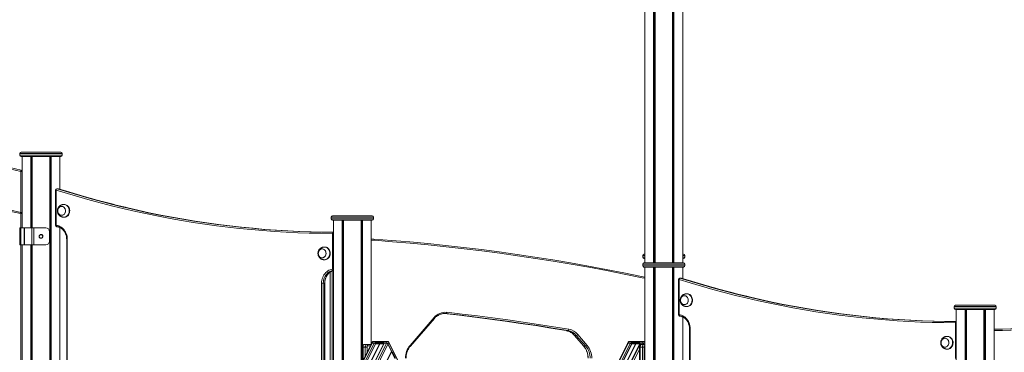
# Model space of a CAD drawing. Units: millimetres. Extents: x 9877 to 21385, y 5114 to 17523.
# Drawn here: x 12415 to 14729, y 14253 to 15035 of the extents above; entities that cross this region are included whole.
import ezdxf

# ---------------------------------------------------------------- set-up
doc = ezdxf.new("R2010")
doc.units = ezdxf.units.MM
doc.header["$LTSCALE"] = 100

msp = doc.modelspace()

# ---------------------------------------------------------------- linework, layer by layer
at = {"color": 7, "linetype": 'Continuous', "lineweight": 18}
for p, q in [((13884.4, 16995.7), (13884.4, 14463.5)), ((13949.5, 16662.6), (13949.5, 14463.5)), ((13949.6, 16662.7), (13949.6, 14463.5)), ((13952.6, 16663.7), (13952.6, 14463.5)), ((13952.8, 16663.7), (13952.8, 14463.5)), ((13973.4, 16669.3), (13973.4, 14463.5)), ((13905, 16642.5), (13905, 14463.5)), ((13905.2, 16642.6), (13905.2, 14463.5)), ((13908.2, 16644.3), (13908.2, 14463.5)), ((13908.3, 16644.4), (13908.3, 14463.5)), ((12415.8, 14720.5), (12415.8, 14716.5)), ((12418.8, 14723.5), (12465.3, 14723.5)), ((12465.3, 14723.5), (12511.8, 14723.5)), ((12514.8, 14716.5), (12514.8, 14720.5)), ((12465.3, 14713.5), (12418.8, 14713.5)), ((12420.9, 14713.5), (12420.9, 14678.6)), ((12441.5, 14713.5), (12441.5, 14545.5)), ((12441.6, 14713.5), (12441.6, 14545.5)), ((12444.6, 14713.5), (12444.6, 14545.5)), ((12444.7, 14713.5), (12444.7, 14545.5)), ((12511.8, 14713.5), (12465.3, 14713.5)), ((12485.9, 14713.5), (12485.9, 13815.5)), ((12486, 14713.5), (12486, 13815.5)), ((12489, 14713.5), (12489, 13815.5)), ((12489.2, 14713.5), (12489.2, 13815.5)), ((12509.8, 14713.5), (12509.8, 14636.4)), ((12417.9, 14581.8), (12417.9, 14678.1)), ((12417.9, 14678.1), (12420.9, 14678.1)), ((12420.9, 14678.1), (12420.9, 14581.8)), ((12499.7, 14634.5), (12499.7, 14551.3)), ((12501.2, 14634.5), (12501.2, 14551.3)), ((12505.7, 14637.5), (12502.7, 14637.5)), ((12506.4, 14637.4), (12503.4, 14637.4)), ((12417.9, 14581.8), (12420.9, 14581.8)), ((12420.9, 14581.8), (12420.9, 14545.5)), ((12519.8, 14600.5), (12518.8, 14600.5)), ((12518.8, 14570.5), (12519.8, 14570.5)), ((13147.6, 14570.5), (13147.6, 14566.5)), ((13150.6, 14573.5), (13197.1, 14573.5)), ((13197.1, 14563.5), (13150.6, 14563.5)), ((13152.6, 14563.5), (13152.6, 14095.2)), ((13173.2, 14563.5), (13173.2, 14136.7)), ((13173.4, 14563.5), (13173.4, 14137)), ((13176.4, 14563.5), (13176.4, 14143)), ((13176.5, 14563.5), (13176.5, 14143.2)), ((13197.1, 14573.5), (13243.6, 14573.5)), ((13243.6, 14563.5), (13197.1, 14563.5)), ((13217.7, 14563.5), (13217.7, 14225.3)), ((13217.8, 14563.5), (13217.8, 14225.6)), ((13220.8, 14563.5), (13220.8, 14266.1)), ((13221, 14563.5), (13221, 14266.9)), ((13241.6, 14563.5), (13241.6, 14273.1)), ((13246.6, 14566.5), (13246.6, 14570.5)), ((12415.3, 14545.5), (12415.3, 14505.5)), ((12418, 14545.5), (12415.3, 14545.5)), ((12418, 14545.5), (12418, 14505.5)), ((12425.4, 14545.5), (12418, 14545.5)), ((12425.4, 14545.5), (12425.4, 14505.5)), ((12426.6, 14545.5), (12425.4, 14545.5)), ((12426.6, 14545.5), (12426.6, 14505.5)), ((12444, 14545.5), (12426.6, 14545.5)), ((12444, 14545.5), (12444, 14505.5)), ((12448.2, 14545.5), (12444, 14545.5)), ((12448.2, 14545.5), (12448.2, 14505.5)), ((12476.4, 14545.5), (12448.2, 14545.5)), ((12485.4, 14536.5), (12485.4, 14514.5)), ((12509.8, 14546.2), (12509.8, 13992.7)), ((13150.7, 14448.3), (13150.7, 14532.5)), ((12525.7, 14518.5), (12525.7, 14020.5)), ((12527.2, 14518.5), (12527.2, 14020.5)), ((12418, 14505.5), (12415.3, 14505.5)), ((12425.4, 14505.5), (12418, 14505.5)), ((12420.9, 14505.5), (12420.9, 13990.5)), ((12426.6, 14505.5), (12425.4, 14505.5)), ((12444, 14505.5), (12426.6, 14505.5)), ((12441.5, 14505.5), (12441.5, 13990.5)), ((12441.6, 14505.5), (12441.6, 13990.5)), ((12448.2, 14505.5), (12444, 14505.5)), ((12444.6, 14505.5), (12444.6, 13990.5)), ((12444.7, 14505.5), (12444.7, 13990.5)), ((12476.4, 14505.5), (12448.2, 14505.5)), ((13132.1, 14500.5), (13131.1, 14500.5)), ((13131.1, 14470.5), (13132.1, 14470.5)), ((13879.4, 14480.5), (13879.4, 14476.5)), ((13882.4, 14483.5), (13884.4, 14483.5)), ((13884.5, 14473.5), (13882.4, 14473.5)), ((13882.4, 14463.5), (13928.9, 14463.5)), ((13928.9, 14463.5), (13975.4, 14463.5)), ((13975.4, 14473.5), (13973.3, 14473.5)), ((13973.4, 14483.5), (13975.4, 14483.5)), ((13978.4, 14476.5), (13978.4, 14480.5)), ((13144.6, 14441.1), (13144.6, 14426.5)), ((13879.4, 14460.5), (13879.4, 14456.5)), ((13928.9, 14453.5), (13882.4, 14453.5)), ((13884.4, 14453.5), (13884.4, 12705.5)), ((13905, 14453.5), (13905, 12705.5)), ((13905.2, 14453.5), (13905.2, 12705.5)), ((13908.2, 14453.5), (13908.2, 12705.5)), ((13908.3, 14453.5), (13908.3, 12705.5)), ((13975.4, 14453.5), (13928.9, 14453.5)), ((13949.5, 14453.5), (13949.5, 13605.5)), ((13949.6, 14453.5), (13949.6, 13605.5)), ((13952.6, 14453.5), (13952.6, 13605.5)), ((13952.8, 14453.5), (13952.8, 13605.5)), ((13973.4, 14453.5), (13973.4, 14426.4)), ((13978.4, 14456.5), (13978.4, 14460.5)), ((13144.6, 14418.5), (13144.6, 14079.2)), ((13144.7, 14418), (13144.7, 14427)), ((13963.3, 14424.5), (13963.3, 14341.3)), ((13964.8, 14424.5), (13964.8, 14341.3)), ((13969.3, 14427.5), (13966.3, 14427.5)), ((13970, 14427.4), (13967, 14427.4)), ((13128.8, 14415.5), (13124.7, 14415.5)), ((13131.8, 14415.5), (13128.8, 14415.5)), ((13132.2, 14054.4), (13132.2, 14415.5)), ((13983.4, 14390.5), (13982.4, 14390.5)), ((13982.4, 14360.5), (13983.4, 14360.5)), ((14611.2, 14360.5), (14611.2, 14356.5)), ((14614.2, 14363.5), (14660.7, 14363.5)), ((14660.7, 14353.5), (14614.2, 14353.5)), ((14616.2, 14353.5), (14616.2, 12705.5)), ((14636.8, 14353.5), (14636.8, 12705.5)), ((14637, 14353.5), (14637, 12705.5)), ((14640, 14353.5), (14640, 12705.5)), ((14640.1, 14353.5), (14640.1, 12705.5)), ((14660.7, 14363.5), (14707.2, 14363.5)), ((14707.2, 14353.5), (14660.7, 14353.5)), ((14681.3, 14353.5), (14681.3, 12705.5)), ((14681.4, 14353.5), (14681.4, 12705.5)), ((14684.4, 14353.5), (14684.4, 12705.5)), ((14684.6, 14353.5), (14684.6, 12705.5)), ((14705.2, 14353.5), (14705.2, 12705.5)), ((14710.2, 14356.5), (14710.2, 14360.5)), ((13332.6, 14269.3), (13389.1, 14334.6)), ((13333.3, 14267.4), (13389.8, 14332.6)), ((13411.9, 14344.1), (13412.6, 14344)), ((13417.1, 14344), (13412.6, 14344)), ((13414.9, 14344.2), (13413.9, 14344.2)), ((13973.4, 14336.2), (13973.4, 13782.7)), ((13699.3, 14304.1), (13699.5, 14304.1)), ((13699.5, 14304.1), (13704, 14304.1)), ((13989.3, 14308.5), (13989.3, 13810.5)), ((13990.8, 14308.5), (13990.8, 13810.5)), ((14614.3, 14238.3), (14614.3, 14322.5)), ((13243.5, 14277), (13241.8, 14273.5)), ((13245.2, 14277.8), (13243.4, 14274.3)), ((13279, 14277.8), (13245.2, 14277.8)), ((13280.1, 14278.7), (13246.2, 14278.7)), ((13277.3, 14274.3), (13279, 14277.8)), ((13308.9, 14224.7), (13282.8, 14277)), ((13718.5, 14293), (13740.7, 14267.4)), ((13723.4, 14292.8), (13718.9, 14292.8)), ((13718.9, 14292.8), (13741.1, 14267.2)), ((13745.6, 14267.2), (13723.4, 14292.8)), ((13726.7, 14295), (13749, 14269.3)), ((13845.4, 14277), (13843.7, 14273.5)), ((13847.1, 14277.8), (13845.3, 14274.3)), ((13880.9, 14277.8), (13847.1, 14277.8)), ((13882, 14278.7), (13848.1, 14278.7)), ((13879.2, 14274.3), (13880.9, 14277.8)), ((14595.7, 14290.5), (14594.7, 14290.5)), ((13241.8, 14273.5), (12809.8, 13409.5)), ((13243.4, 14274.3), (12811.4, 13410.3)), ((13248.5, 14274.3), (12816.5, 13410.3)), ((13270.7, 14273.6), (12839, 13410.3)), ((13272.1, 14274.3), (12840.1, 13410.3)), ((13277.2, 14274.3), (12845.2, 13410.3)), ((12875.4, 13426.7), (13289.2, 14254.4)), ((13220.8, 14265.2), (13220.8, 14231.5)), ((13227.5, 14265.2), (13222.3, 14265.2)), ((13225.3, 14271.2), (13230.5, 14271.2)), ((13227.5, 14265.2), (13231.6, 14265.2)), ((13230.5, 14271.2), (13240.7, 14271.2)), ((13249.9, 14274.3), (13243.4, 14274.3)), ((13243.4, 14274.3), (13248.5, 14274.3)), ((13251.2, 14275), (13270.2, 14275)), ((13251.2, 14273.6), (13270.2, 14273.6)), ((13251.7, 14272.6), (13260.8, 14272.6)), ((13260.9, 14272.6), (13261, 14272.6)), ((13261.3, 14272.6), (13261.3, 14272.6)), ((13261.4, 14272.6), (13270.2, 14272.6)), ((13277.3, 14274.3), (13270.7, 14274.3)), ((13272.1, 14274.3), (13277.2, 14274.3)), ((13280.8, 14272.2), (13289.1, 14255.5)), ((13282.7, 14275.7), (13280.9, 14272.2)), ((13289.8, 14254.5), (13280.9, 14272.2)), ((13308.9, 14223.4), (13282.7, 14275.7)), ((13297, 14238.2), (13289.3, 14253.8)), ((13298.2, 14238.9), (13290.5, 14254.5)), ((13843.7, 14273.5), (13411.7, 13409.5)), ((13845.3, 14274.3), (13413.3, 13410.3)), ((13850.4, 14274.3), (13418.4, 13410.3)), ((13872.6, 14273.6), (13483.5, 13495.5)), ((13741.1, 14267.2), (13745.6, 14267.2)), ((13851.8, 14274.3), (13845.3, 14274.3)), ((13850.4, 14274.3), (13845.3, 14274.3)), ((13853, 14275), (13872.1, 14275)), ((13853, 14273.6), (13872.1, 14273.6)), ((13862.7, 14272.6), (13853.6, 14272.6)), ((13862.9, 14272.6), (13862.8, 14272.6)), ((13863.2, 14272.6), (13863.1, 14272.6)), ((13872.1, 14272.6), (13863.3, 14272.6)), ((13872, 14265.2), (13872, 14177.2)), ((13879.2, 14274.3), (13872.6, 14274.3)), ((13873.5, 14265.2), (13873.5, 14177.2)), ((13878.7, 14265.2), (13873.5, 14265.2)), ((13879.1, 14274.3), (13874, 14274.3)), ((13876.5, 14271.2), (13881.7, 14271.2)), ((13878.7, 14265.2), (13882.8, 14265.2)), ((13878.7, 14177.2), (13878.7, 14265.2)), ((13881.7, 14271.2), (13884.5, 14271.2)), ((13883.2, 14271.2), (13882.7, 14272.2)), ((13883.3, 14271.2), (13882.8, 14272.2)), ((13882.8, 14265.2), (13882.8, 14177.2)), ((14594.7, 14260.5), (14595.7, 14260.5))]:
    msp.add_line(p, q, dxfattribs=at)
at = {"color": 8, "linetype": 'Continuous', "lineweight": 18}
for p, q in [((13950.5, 16663), (13950.5, 14463.5)), ((13950.7, 16663), (13950.7, 14463.5)), ((13907.1, 16643.7), (13907.1, 14463.5)), ((13907.3, 16643.8), (13907.3, 14463.5)), ((12465.3, 14720.5), (12415.8, 14720.5)), ((12415.8, 14716.5), (12465.3, 14716.5)), ((12514.8, 14720.5), (12465.3, 14720.5)), ((12465.3, 14716.5), (12514.8, 14716.5)), ((12443.5, 14713.5), (12443.5, 14545.5)), ((12443.7, 14713.5), (12443.7, 14545.5)), ((12486.9, 14713.5), (12486.9, 13815.5)), ((12487.1, 14713.5), (12487.1, 13815.5)), ((12501.2, 14634.5), (12499.7, 14634.5)), ((12506.4, 14637.4), (12506.6, 14637.4)), ((12417.9, 14545.5), (12417.9, 14578.8)), ((13197.1, 14570.5), (13147.6, 14570.5)), ((13147.6, 14566.5), (13197.1, 14566.5)), ((13175.3, 14563.5), (13175.3, 14140.8)), ((13175.5, 14563.5), (13175.5, 14141.2)), ((13246.6, 14570.5), (13197.1, 14570.5)), ((13197.1, 14566.5), (13246.6, 14566.5)), ((13218.7, 14563.5), (13218.7, 14227.3)), ((13218.9, 14563.5), (13218.9, 14227.8)), ((12501.2, 14551.3), (12499.7, 14551.3)), ((13152.6, 14532.5), (13150.7, 14532.5)), ((13152.2, 14535.5), (13152.6, 14535.4)), ((13152.2, 14535.5), (13152.6, 14535.5)), ((12527.2, 14518.5), (12525.7, 14518.5)), ((12417.9, 13990.5), (12417.9, 14505.5)), ((12443.5, 14505.5), (12443.5, 13990.5)), ((12443.7, 14505.5), (12443.7, 13990.5)), ((13884.4, 14480.5), (13879.4, 14480.5)), ((13879.4, 14476.5), (13884.4, 14476.5)), ((13978.4, 14480.5), (13973.4, 14480.5)), ((13973.4, 14476.5), (13978.4, 14476.5)), ((13145, 14441.4), (13145, 14080)), ((13149.5, 14089), (13149.5, 14443.8)), ((13152.6, 14448.3), (13150.7, 14448.3)), ((13152.6, 14445.4), (13152.5, 14445.4)), ((13152.6, 14445.4), (13152.5, 14445.4)), ((13928.9, 14460.5), (13879.4, 14460.5)), ((13879.4, 14456.5), (13928.9, 14456.5)), ((13907.1, 14453.5), (13907.1, 12705.5)), ((13907.3, 14453.5), (13907.3, 12705.5)), ((13978.4, 14460.5), (13928.9, 14460.5)), ((13928.9, 14456.5), (13978.4, 14456.5)), ((13950.5, 14453.5), (13950.5, 13605.5)), ((13950.7, 14453.5), (13950.7, 13605.5)), ((13964.8, 14424.5), (13963.3, 14424.5)), ((13970, 14427.4), (13970.2, 14427.4)), ((13124.7, 14039.4), (13124.7, 14415.5)), ((13128.8, 14415.5), (13128.8, 14047.6)), ((13132.2, 14415.5), (13131.8, 14415.5)), ((13131.8, 14053.6), (13131.8, 14415.5)), ((14660.7, 14360.5), (14611.2, 14360.5)), ((14611.2, 14356.5), (14660.7, 14356.5)), ((14638.9, 14353.5), (14638.9, 12705.5)), ((14639.1, 14353.5), (14639.1, 12705.5)), ((14710.2, 14360.5), (14660.7, 14360.5)), ((14660.7, 14356.5), (14710.2, 14356.5)), ((14682.3, 14353.5), (14682.3, 12705.5)), ((14682.5, 14353.5), (14682.5, 12705.5)), ((13417.1, 14344), (13414.9, 14344.2)), ((13964.8, 14341.3), (13963.3, 14341.3)), ((14615.8, 14325.5), (14616.2, 14325.4)), ((14615.8, 14325.5), (14616.2, 14325.5)), ((13990.8, 14308.5), (13989.3, 14308.5)), ((14616.2, 14322.5), (14614.3, 14322.5)), ((13251.4, 14272.8), (12819.9, 13409.9)), ((13251.7, 14272.6), (12820.3, 13409.9)), ((13260.8, 14272.6), (12829.4, 13409.9)), ((13260.9, 14272.6), (12829.5, 13409.9)), ((13261, 14272.6), (12829.7, 13409.9)), ((13261.3, 14272.6), (12829.9, 13409.9)), ((13261.4, 14272.6), (12830, 13409.9)), ((13261.3, 14272.6), (12830, 13409.9)), ((13280.8, 14272.2), (12848.9, 13408.2)), ((13289.1, 14255.5), (12874.8, 13426.7)), ((13222.3, 14265.2), (13220.8, 14265.2)), ((13222.3, 14265.2), (13222.3, 14234.5)), ((13227.5, 14244.9), (13227.5, 14265.2)), ((13231.6, 14265.2), (13231.6, 14253.1)), ((13239.2, 14268.2), (13233.1, 14268.2)), ((13853.3, 14272.8), (13421.8, 13409.9)), ((13853.6, 14272.6), (13422.2, 13409.9)), ((13862.7, 14272.6), (13474.1, 13495.5)), ((13862.8, 14272.6), (13474.2, 13495.5)), ((13862.9, 14272.6), (13474.4, 13495.5)), ((13863.1, 14272.6), (13474.6, 13495.5)), ((13863.3, 14272.6), (13474.7, 13495.5)), ((13863.2, 14272.6), (13474.7, 13495.5)), ((13874, 14274.3), (13484.6, 13495.5)), ((13872, 14260.2), (13489.7, 13495.5)), ((13873.5, 14265.2), (13872, 14265.2)), ((13879.1, 14274.3), (13877.5, 14271.2)), ((13882.7, 14272.2), (13882.3, 14271.2)), ((13884.4, 14275.4), (13882.8, 14272.2))]:
    msp.add_line(p, q, dxfattribs=at)
at = {"color": 7, "linetype": 'Continuous', "lineweight": 18, "flags": 128}
for points in [[(12417.9, 14678.1), (12418, 14678.7), (12418.1, 14679.2), (12418.3, 14679.7), (12418.4, 14680.2), (12418.4, 14680.5), (12418.5, 14680.8), (12418.5, 14681), (12418.6, 14681)], [(13150.7, 14532.5), (13123.3, 14532.7), (13095.9, 14533.3), (13068.6, 14534.2), (13041.2, 14535.5), (13013.8, 14537.1), (12986.5, 14539.1), (12959.2, 14541.4), (12931.9, 14544.1), (12904.6, 14547.1), (12877.4, 14550.5), (12850.2, 14554.2), (12823, 14558.3), (12795.9, 14562.8), (12768.8, 14567.5), (12741.8, 14572.7), (12714.8, 14578.2), (12687.9, 14584), (12661, 14590.2), (12634.2, 14596.7), (12607.4, 14603.6), (12580.8, 14610.8), (12554.2, 14618.4), (12527.7, 14626.3), (12501.2, 14634.5)], [(12417.3, 14578.9), (12417.3, 14579), (12417.3, 14579.1), (12417.4, 14579.4), (12417.4, 14579.8), (12417.5, 14580.2), (12417.7, 14580.7), (12417.8, 14581.3), (12417.9, 14581.8)], [(12515, 14575.1), (12516.6, 14575.5), (12518.2, 14576.3), (12519.6, 14577.3), (12520.8, 14578.7), (12521.7, 14580.3), (12522.4, 14582), (12522.8, 14583.9), (12522.9, 14585.9), (12522.7, 14587.8), (12522.2, 14589.6), (12521.4, 14591.3), (12520.3, 14592.8), (12519, 14594.1), (12517.6, 14595), (12516, 14595.7), (12514.3, 14596), (12512.7, 14595.9), (12511, 14595.5), (12509.5, 14594.7), (12508.1, 14593.6), (12506.9, 14592.3), (12505.9, 14590.7), (12505.2, 14588.9), (12504.8, 14587), (12504.7, 14585.1), (12505, 14583.2), (12505.5, 14581.3), (12506.3, 14579.6), (12507.3, 14578.1), (12508.6, 14576.9), (12510.1, 14575.9), (12511.6, 14575.3), (12513.3, 14575), (12515, 14575.1)], [(12504.8, 14584.1), (12505.2, 14582.3), (12505.8, 14580.5), (12506.8, 14578.9), (12507.9, 14577.5), (12509.3, 14576.4), (12510.8, 14575.6), (12512.5, 14575.1), (12514.1, 14575), (12515.8, 14575.2), (12517.4, 14575.8), (12518.9, 14576.8), (12520.2, 14578), (12521.3, 14579.5), (12522.1, 14581.1), (12522.7, 14583), (12522.9, 14584.9), (12522.8, 14586.8), (12522.5, 14588.7), (12521.8, 14590.5), (12520.9, 14592.1), (12519.7, 14593.5), (12518.3, 14594.6), (12516.8, 14595.4), (12515.2, 14595.9), (12513.5, 14596), (12511.8, 14595.7), (12510.2, 14595.1), (12508.8, 14594.2), (12507.5, 14593), (12506.4, 14591.5), (12505.5, 14589.8), (12505, 14588), (12504.7, 14586.1), (12504.8, 14584.1)], [(12517.2, 14570.6), (12518, 14570.5), (12520, 14570.5), (12521.9, 14570.9), (12523.8, 14571.6), (12525.6, 14572.7), (12527.2, 14574), (12528.6, 14575.7), (12529.8, 14577.5), (12530.7, 14579.5), (12531.4, 14581.7), (12531.7, 14584), (12531.8, 14586.3), (12531.5, 14588.5), (12531, 14590.7), (12530.2, 14592.8), (12529.1, 14594.7), (12527.7, 14596.4), (12526.2, 14597.9), (12524.4, 14599), (12522.6, 14599.8), (12520.6, 14600.3), (12518.7, 14600.5), (12517.2, 14600.4)], [(12519.8, 14570.5), (12521, 14570.5), (12522.9, 14570.9), (12524.8, 14571.6), (12526.6, 14572.7), (12528.2, 14574), (12529.6, 14575.7), (12530.8, 14577.5), (12531.7, 14579.5), (12532.4, 14581.7), (12532.7, 14584), (12532.8, 14586.3), (12532.5, 14588.5), (12532, 14590.7), (12531.2, 14592.8), (12530.1, 14594.7), (12528.7, 14596.4), (12527.2, 14597.9), (12525.4, 14599), (12523.6, 14599.8), (12521.6, 14600.3), (12519.8, 14600.5)], [(12658.7, 14594.2), (12663, 14593.1), (12689.9, 14587), (12716.7, 14581.1), (12743.7, 14575.6), (12770.7, 14570.5), (12797.7, 14565.7), (12824.8, 14561.3), (12852, 14557.2), (12879.2, 14553.5), (12906.4, 14550.1), (12933.6, 14547.1), (12960.9, 14544.4), (12988.2, 14542), (13015.5, 14540.1), (13042.8, 14538.4), (13070.1, 14537.2), (13097.5, 14536.3), (13124.9, 14535.7), (13152.2, 14535.5)], [(13152.7, 14535.5), (13127.9, 14535.7), (13100.5, 14536.3), (13073.1, 14537.2), (13045.8, 14538.4), (13018.5, 14540.1), (12991.2, 14542), (12963.9, 14544.4), (12936.6, 14547.1), (12909.4, 14550.1), (12882.2, 14553.5), (12855, 14557.2), (12827.8, 14561.3), (12800.7, 14565.7), (12773.7, 14570.5), (12746.7, 14575.6), (12719.7, 14581.1), (12692.9, 14587), (12666, 14593.1), (12663.4, 14593.8)], [(12501.2, 14551.3), (12504.2, 14550.8), (12507.1, 14550), (12509.9, 14548.8), (12512.7, 14547.2), (12515.2, 14545.4), (12517.6, 14543.2), (12519.7, 14540.7), (12521.6, 14538), (12523.3, 14535.1), (12524.7, 14532), (12525.8, 14528.8), (12526.5, 14525.4), (12527, 14522), (12527.2, 14518.5)], [(13150.7, 14532.5), (13150.8, 14533.1), (13150.8, 14533.6), (13151, 14534.2), (13151.2, 14534.6), (13151.4, 14535), (13151.7, 14535.3), (13151.9, 14535.4), (13152.2, 14535.5)], [(13241.6, 14519.6), (13247.6, 14519.2), (13289.8, 14516), (13331.9, 14512.4), (13374.1, 14508.5), (13416.2, 14504.1), (13458.3, 14499.4), (13500.3, 14494.3), (13542.3, 14488.8), (13584.3, 14482.9), (13626.2, 14476.7), (13668.1, 14470.1), (13709.9, 14463.1), (13751.7, 14455.7), (13793.5, 14448), (13835.2, 14439.9), (13876.8, 14431.4), (13884.4, 14429.8)], [(13127.3, 14475.1), (13128.9, 14475.5), (13130.4, 14476.3), (13131.8, 14477.3), (13133, 14478.7), (13134, 14480.3), (13134.7, 14482), (13135.1, 14483.9), (13135.2, 14485.9), (13135, 14487.8), (13134.5, 14489.6), (13133.7, 14491.3), (13132.6, 14492.8), (13131.3, 14494.1), (13129.9, 14495), (13128.3, 14495.7), (13126.6, 14496), (13124.9, 14495.9), (13123.3, 14495.5), (13121.8, 14494.7), (13120.4, 14493.6), (13119.2, 14492.3), (13118.2, 14490.7), (13117.5, 14488.9), (13117.1, 14487), (13117, 14485.1), (13117.2, 14483.2), (13117.7, 14481.3), (13118.5, 14479.6), (13119.6, 14478.1), (13120.9, 14476.9), (13122.3, 14475.9), (13123.9, 14475.3), (13125.6, 14475), (13127.3, 14475.1)], [(13117.1, 14484.1), (13117.5, 14482.3), (13118.1, 14480.5), (13119, 14478.9), (13120.2, 14477.5), (13121.6, 14476.4), (13123.1, 14475.6), (13124.8, 14475.1), (13126.4, 14475), (13128.1, 14475.2), (13129.7, 14475.8), (13131.2, 14476.8), (13132.5, 14478), (13133.6, 14479.5), (13134.4, 14481.1), (13134.9, 14483), (13135.2, 14484.9), (13135.1, 14486.8), (13134.8, 14488.7), (13134.1, 14490.5), (13133.2, 14492.1), (13132, 14493.5), (13130.6, 14494.6), (13129.1, 14495.4), (13127.5, 14495.9), (13125.8, 14496), (13124.1, 14495.7), (13122.5, 14495.1), (13121, 14494.2), (13119.7, 14493), (13118.7, 14491.5), (13117.8, 14489.8), (13117.3, 14488), (13117, 14486.1), (13117.1, 14484.1)], [(13129.4, 14470.6), (13130.3, 14470.5), (13132.3, 14470.5), (13134.2, 14470.9), (13136.1, 14471.6), (13137.9, 14472.7), (13139.5, 14474), (13140.9, 14475.7), (13142.1, 14477.5), (13143, 14479.5), (13143.7, 14481.7), (13144, 14484), (13144.1, 14486.3), (13143.8, 14488.5), (13143.3, 14490.7), (13142.4, 14492.8), (13141.3, 14494.7), (13140, 14496.4), (13138.4, 14497.9), (13136.7, 14499), (13134.9, 14499.8), (13132.9, 14500.3), (13130.9, 14500.5), (13129.4, 14500.4)], [(13132.1, 14470.5), (13133.3, 14470.5), (13135.2, 14470.9), (13137.1, 14471.6), (13138.9, 14472.7), (13140.5, 14474), (13141.9, 14475.7), (13143.1, 14477.5), (13144, 14479.5), (13144.7, 14481.7), (13145, 14484), (13145.1, 14486.3), (13144.8, 14488.5), (13144.3, 14490.7), (13143.4, 14492.8), (13142.3, 14494.7), (13141, 14496.4), (13139.4, 14497.9), (13137.7, 14499), (13135.9, 14499.8), (13133.9, 14500.3), (13132.1, 14500.5)], [(13124.7, 14415.5), (13124.9, 14419), (13125.4, 14422.4), (13126.2, 14425.8), (13127.3, 14429), (13128.6, 14432.1), (13130.3, 14435), (13132.2, 14437.7), (13134.4, 14440.2), (13136.7, 14442.4), (13139.3, 14444.2), (13142, 14445.8), (13144.8, 14447), (13147.7, 14447.8), (13150.7, 14448.3)], [(13152.5, 14445.4), (13149.5, 14444.9), (13146.7, 14444), (13143.9, 14442.7), (13141.3, 14441.1), (13138.9, 14439.2), (13136.7, 14436.9), (13134.7, 14434.4), (13132.9, 14431.7), (13131.5, 14428.7), (13130.3, 14425.5), (13129.5, 14422.3), (13129, 14418.9), (13128.8, 14415.5)], [(13152.5, 14445.4), (13152.2, 14445.4), (13151.9, 14445.6), (13151.6, 14445.9), (13151.3, 14446.2), (13151.1, 14446.7), (13150.9, 14447.2), (13150.8, 14447.8), (13150.7, 14448.3)], [(14614.3, 14322.5), (14586.9, 14322.7), (14559.5, 14323.3), (14532.1, 14324.2), (14504.8, 14325.5), (14477.4, 14327.1), (14450.1, 14329.1), (14422.7, 14331.4), (14395.4, 14334.1), (14368.2, 14337.1), (14340.9, 14340.5), (14313.7, 14344.2), (14286.6, 14348.3), (14259.5, 14352.8), (14232.4, 14357.5), (14205.3, 14362.7), (14178.4, 14368.2), (14151.4, 14374), (14124.6, 14380.2), (14097.8, 14386.7), (14071, 14393.6), (14044.4, 14400.8), (14017.8, 14408.4), (13991.2, 14416.3), (13964.8, 14424.5)], [(13976.2, 14385.9), (13974.6, 14385.5), (13973.1, 14384.7), (13971.7, 14383.6), (13970.5, 14382.3), (13969.5, 14380.7), (13968.8, 14378.9), (13968.4, 14377), (13968.3, 14375.1), (13968.5, 14373.2), (13969, 14371.3), (13969.9, 14369.6), (13970.9, 14368.1), (13972.2, 14366.9), (13973.6, 14365.9), (13975.2, 14365.3), (13976.9, 14365), (13978.6, 14365.1), (13980.2, 14365.5), (13981.7, 14366.3), (13983.1, 14367.3), (13984.3, 14368.7), (13985.3, 14370.3), (13986, 14372), (13986.4, 14373.9), (13986.5, 14375.9), (13986.3, 14377.8), (13985.8, 14379.6), (13985, 14381.3), (13983.9, 14382.8), (13982.6, 14384.1), (13981.2, 14385), (13979.6, 14385.7), (13977.9, 14386), (13976.2, 14385.9)], [(13986.4, 14376.8), (13986.1, 14378.7), (13985.4, 14380.5), (13984.5, 14382.1), (13983.3, 14383.5), (13981.9, 14384.6), (13980.4, 14385.4), (13978.8, 14385.9), (13977.1, 14386), (13975.4, 14385.7), (13973.8, 14385.1), (13972.3, 14384.2), (13971, 14383), (13970, 14381.5), (13969.1, 14379.8), (13968.6, 14378), (13968.3, 14376.1), (13968.4, 14374.1), (13968.8, 14372.3), (13969.4, 14370.5), (13970.3, 14368.9), (13971.5, 14367.5), (13972.9, 14366.4), (13974.4, 14365.6), (13976.1, 14365.1), (13977.7, 14365), (13979.4, 14365.2), (13981, 14365.8), (13982.5, 14366.8), (13983.8, 14368), (13984.9, 14369.5), (13985.7, 14371.1), (13986.2, 14373), (13986.5, 14374.9), (13986.4, 14376.8)], [(13980.7, 14360.6), (13982.6, 14360.5), (13984.6, 14360.7), (13986.5, 14361.2), (13988.3, 14362.1), (13990, 14363.3), (13991.5, 14364.8), (13992.8, 14366.5), (13993.9, 14368.5), (13994.7, 14370.6), (13995.2, 14372.8), (13995.4, 14375.1), (13995.3, 14377.4)], [(13995.3, 14377.4), (13994.9, 14379.6), (13994.2, 14381.8), (13993.2, 14383.8), (13992, 14385.6), (13990.5, 14387.2), (13988.9, 14388.5), (13987.1, 14389.5), (13985.2, 14390.1), (13983.2, 14390.5), (13981.2, 14390.4), (13980.8, 14390.4)], [(13996.3, 14377.4), (13995.9, 14379.6), (13995.2, 14381.8), (13994.2, 14383.8), (13993, 14385.6), (13991.5, 14387.2), (13989.9, 14388.5), (13988.1, 14389.5), (13986.2, 14390.1), (13984.2, 14390.5), (13983.4, 14390.5)], [(13983.4, 14360.5), (13983.6, 14360.5), (13985.6, 14360.7), (13987.5, 14361.2), (13989.3, 14362.1), (13991, 14363.3), (13992.5, 14364.8), (13993.8, 14366.5), (13994.9, 14368.5), (13995.7, 14370.6), (13996.2, 14372.8), (13996.4, 14375.1), (13996.3, 14377.4)], [(14122.3, 14384.2), (14126.6, 14383.1), (14153.4, 14377), (14180.3, 14371.1), (14207.3, 14365.6), (14234.3, 14360.5), (14261.3, 14355.7), (14288.4, 14351.3), (14315.6, 14347.2), (14342.7, 14343.5), (14369.9, 14340.1), (14397.2, 14337.1), (14424.5, 14334.4), (14451.7, 14332), (14479.1, 14330.1), (14506.4, 14328.4), (14533.7, 14327.2), (14561.1, 14326.3), (14588.4, 14325.7), (14615.8, 14325.5)], [(14616.3, 14325.5), (14591.4, 14325.7), (14564.1, 14326.3), (14536.7, 14327.2), (14509.4, 14328.4), (14482.1, 14330.1), (14454.7, 14332), (14427.5, 14334.4), (14400.2, 14337.1), (14372.9, 14340.1), (14345.7, 14343.5), (14318.6, 14347.2), (14291.4, 14351.3), (14264.3, 14355.7), (14237.3, 14360.5), (14210.3, 14365.6), (14183.3, 14371.1), (14156.4, 14377), (14129.6, 14383.1), (14127, 14383.8)], [(13418.9, 14347), (13418.8, 14346.4), (13418.7, 14345.9), (13418.5, 14345.3), (13418.3, 14344.9), (13418, 14344.5), (13417.7, 14344.2), (13417.4, 14344.1), (13417.1, 14344)], [(13418.9, 14347), (13454.8, 14343), (13490.8, 14338.7), (13526.7, 14334.1), (13562.6, 14329.3), (13598.5, 14324.1), (13634.3, 14318.7), (13670.1, 14313), (13705.9, 14307.1)], [(13412.6, 14344), (13448.6, 14340), (13484.5, 14335.7), (13520.4, 14331.1), (13556.3, 14326.3), (13592.1, 14321.1), (13627.9, 14315.7), (13663.7, 14310.1), (13699.5, 14304.1)], [(13704, 14304.1), (13668.2, 14310.1), (13632.4, 14315.7), (13596.6, 14321.1), (13560.8, 14326.3), (13524.9, 14331.1), (13489, 14335.7), (13453.1, 14340), (13417.1, 14344)], [(13964.8, 14341.3), (13967.8, 14340.8), (13970.7, 14340), (13973.5, 14338.8), (13976.2, 14337.2), (13978.8, 14335.4), (13981.1, 14333.2), (13983.3, 14330.7), (13985.2, 14328), (13986.9, 14325.1), (13988.3, 14322), (13989.3, 14318.8), (13990.1, 14315.4), (13990.6, 14312), (13990.8, 14308.5)], [(14614.3, 14322.5), (14614.3, 14323.1), (14614.4, 14323.6), (14614.6, 14324.2), (14614.7, 14324.6), (14615, 14325), (14615.2, 14325.3), (14615.5, 14325.4), (14615.8, 14325.5)], [(14588.5, 14285.9), (14586.9, 14285.5), (14585.3, 14284.7), (14584, 14283.6), (14582.8, 14282.3), (14581.8, 14280.7), (14581.1, 14278.9), (14580.7, 14277), (14580.6, 14275.1), (14580.8, 14273.2), (14581.3, 14271.3), (14582.1, 14269.6), (14583.2, 14268.1), (14584.5, 14266.9), (14585.9, 14265.9), (14587.5, 14265.3), (14589.2, 14265), (14590.8, 14265.1), (14592.5, 14265.5), (14594, 14266.3), (14595.4, 14267.3), (14596.6, 14268.7), (14597.6, 14270.3), (14598.3, 14272), (14598.7, 14273.9), (14598.8, 14275.9), (14598.6, 14277.8), (14598, 14279.6), (14597.2, 14281.3), (14596.2, 14282.8), (14594.9, 14284.1), (14593.4, 14285), (14591.9, 14285.7), (14590.2, 14286), (14588.5, 14285.9)], [(14598.7, 14276.8), (14598.3, 14278.7), (14597.7, 14280.5), (14596.7, 14282.1), (14595.6, 14283.5), (14594.2, 14284.6), (14592.7, 14285.4), (14591, 14285.9), (14589.4, 14286), (14587.7, 14285.7), (14586.1, 14285.1), (14584.6, 14284.2), (14583.3, 14283), (14582.2, 14281.5), (14581.4, 14279.8), (14580.9, 14278), (14580.6, 14276.1), (14580.7, 14274.1), (14581, 14272.3), (14581.7, 14270.5), (14582.6, 14268.9), (14583.8, 14267.5), (14585.2, 14266.4), (14586.7, 14265.6), (14588.3, 14265.1), (14590, 14265), (14591.7, 14265.2), (14593.3, 14265.8), (14594.7, 14266.8), (14596, 14268), (14597.1, 14269.5), (14598, 14271.1), (14598.5, 14273), (14598.8, 14274.9), (14598.7, 14276.8)], [(14607.6, 14277.4), (14607.2, 14279.6), (14606.5, 14281.8), (14605.5, 14283.8), (14604.3, 14285.6), (14602.8, 14287.2), (14601.2, 14288.5), (14599.4, 14289.5), (14597.5, 14290.1), (14595.5, 14290.5), (14593.5, 14290.4), (14593, 14290.4)], [(14593, 14260.6), (14594.9, 14260.5), (14596.8, 14260.7), (14598.8, 14261.2), (14600.6, 14262.1), (14602.3, 14263.3), (14603.8, 14264.8), (14605.1, 14266.5), (14606.2, 14268.5), (14607, 14270.6), (14607.5, 14272.8), (14607.7, 14275.1), (14607.6, 14277.4)], [(14608.6, 14277.4), (14608.2, 14279.6), (14607.5, 14281.8), (14606.5, 14283.8), (14605.3, 14285.6), (14603.8, 14287.2), (14602.2, 14288.5), (14600.4, 14289.5), (14598.5, 14290.1), (14596.5, 14290.5), (14595.7, 14290.5)], [(14595.7, 14260.5), (14595.9, 14260.5), (14597.8, 14260.7), (14599.8, 14261.2), (14601.6, 14262.1), (14603.3, 14263.3), (14604.8, 14264.8), (14606.1, 14266.5), (14607.2, 14268.5), (14608, 14270.6), (14608.5, 14272.8), (14608.7, 14275.1), (14608.6, 14277.4)], [(13225.3, 14271.2), (13224.7, 14271.1), (13224.1, 14270.8), (13223.6, 14270.2), (13223.2, 14269.5), (13222.8, 14268.6), (13222.5, 14267.5), (13222.3, 14266.4), (13222.3, 14265.2)], [(13227.5, 14265.2), (13227.5, 14266.4), (13227.7, 14267.5), (13228, 14268.6), (13228.4, 14269.5), (13228.8, 14270.2), (13229.3, 14270.8), (13229.9, 14271.1), (13230.5, 14271.2)], [(13233.1, 14268.2), (13232.8, 14268.2), (13232.5, 14268), (13232.2, 14267.7), (13232, 14267.4), (13231.8, 14266.9), (13231.7, 14266.4), (13231.6, 14265.8), (13231.6, 14265.2)], [(13270.2, 14273.6), (13270.2, 14273.7), (13270.1, 14273.8), (13270.2, 14274), (13270.2, 14274.1), (13270.3, 14274.2), (13270.4, 14274.2), (13270.6, 14274.3), (13270.7, 14274.3)], [(13270.2, 14275), (13270.4, 14275), (13270.5, 14274.9), (13270.6, 14274.9), (13270.7, 14274.8), (13270.8, 14274.7), (13270.8, 14274.5), (13270.8, 14274.4), (13270.7, 14274.3)], [(13289.3, 14253.8), (13289.2, 14253.9), (13289.2, 14254), (13289.2, 14254.2), (13289.3, 14254.3), (13289.3, 14254.4), (13289.5, 14254.4), (13289.6, 14254.5), (13289.8, 14254.5)], [(13290.5, 14254.5), (13290.4, 14254.4), (13290.3, 14254.3), (13290.2, 14254.2), (13290.1, 14254.2), (13290, 14254.2), (13289.9, 14254.3), (13289.8, 14254.4), (13289.8, 14254.5)], [(13872.1, 14273.6), (13872, 14273.7), (13872, 14273.8), (13872.1, 14274), (13872.1, 14274.1), (13872.2, 14274.2), (13872.3, 14274.2), (13872.5, 14274.3), (13872.6, 14274.3)], [(13872.1, 14275), (13872.3, 14275), (13872.4, 14274.9), (13872.5, 14274.9), (13872.6, 14274.8), (13872.7, 14274.7), (13872.7, 14274.5), (13872.7, 14274.4), (13872.6, 14274.3)], [(13876.5, 14271.2), (13875.9, 14271.1), (13875.4, 14270.8), (13874.9, 14270.2), (13874.4, 14269.5), (13874, 14268.6), (13873.8, 14267.5), (13873.6, 14266.4), (13873.5, 14265.2)], [(13878.7, 14265.2), (13878.8, 14266.4), (13879, 14267.5), (13879.2, 14268.6), (13879.6, 14269.5), (13880.1, 14270.2), (13880.6, 14270.8), (13881.1, 14271.1), (13881.7, 14271.2)]]:
    msp.add_lwpolyline(points, dxfattribs=at)
at = {"color": 8, "linetype": 'Continuous', "lineweight": 18, "flags": 128}
for points in [[(12502.7, 14637.5), (12502.8, 14637.5), (12503.4, 14637.4)], [(12503.4, 14637.4), (12529.8, 14629.2), (12556.3, 14621.3), (12582.9, 14613.7), (12609.5, 14606.5), (12636.2, 14599.7), (12658.7, 14594.2)], [(12506.4, 14637.4), (12505.8, 14637.5), (12505.7, 14637.5)], [(12663.4, 14593.8), (12639.2, 14599.7), (12612.5, 14606.5), (12585.9, 14613.7), (12559.3, 14621.3), (12532.8, 14629.2), (12506.4, 14637.4)], [(12501.2, 14551.3), (12501.2, 14550.8), (12501.2, 14550.2), (12501.3, 14549.7), (12501.5, 14549.2), (12501.7, 14548.9), (12501.9, 14548.6), (12502.2, 14548.4), (12502.4, 14548.4)], [(13884.4, 14427), (13877.8, 14428.4), (13836.2, 14436.9), (13794.6, 14445), (13752.8, 14452.8), (13711.1, 14460.1), (13669.2, 14467.1), (13627.4, 14473.7), (13585.5, 14480), (13543.5, 14485.8), (13501.5, 14491.3), (13459.5, 14496.4), (13417.4, 14501.1), (13375.3, 14505.5), (13333.2, 14509.4), (13291.1, 14513), (13248.9, 14516.2), (13241.6, 14516.7)], [(13131.8, 14415.5), (13132, 14418.9), (13132.5, 14422.3), (13133.3, 14425.5), (13134.5, 14428.7), (13135.9, 14431.7), (13137.7, 14434.4), (13139.7, 14436.9), (13141.9, 14439.2), (13144.3, 14441.1), (13146.9, 14442.7), (13149.7, 14444), (13152.5, 14444.9), (13152.6, 14444.9)], [(13966.3, 14427.5), (13966.4, 14427.5), (13967, 14427.4)], [(13967, 14427.4), (13993.4, 14419.2), (14019.9, 14411.3), (14046.5, 14403.7), (14073.1, 14396.5), (14099.8, 14389.7), (14122.3, 14384.2)], [(13970, 14427.4), (13969.4, 14427.5), (13969.3, 14427.5)], [(14127, 14383.8), (14102.8, 14389.7), (14076.1, 14396.5), (14049.5, 14403.7), (14022.9, 14411.3), (13996.4, 14419.2), (13970, 14427.4)], [(13389.8, 14332.6), (13389.8, 14332.6), (13389.9, 14332.8), (13389.9, 14333.1), (13389.8, 14333.4), (13389.7, 14333.8), (13389.4, 14334.2), (13389.1, 14334.6)], [(13964.8, 14341.3), (13964.8, 14340.8), (13964.8, 14340.2), (13964.9, 14339.7), (13965.1, 14339.2), (13965.3, 14338.9), (13965.5, 14338.6), (13965.8, 14338.4), (13966, 14338.4)], [(13718.5, 14293), (13718.7, 14292.9), (13718.9, 14292.8)], [(13333.3, 14267.4), (13333.3, 14267.4), (13333.4, 14267.6), (13333.4, 14267.8), (13333.3, 14268.1), (13333.1, 14268.5), (13332.9, 14268.9), (13332.6, 14269.3)], [(13740.7, 14267.4), (13740.9, 14267.2), (13741.1, 14267.2)], [(13884.4, 14268.2), (13884.3, 14268.2), (13884, 14268.1), (13883.6, 14267.9), (13883.4, 14267.6), (13883.1, 14267.1), (13883, 14266.5), (13882.9, 14265.9), (13882.8, 14265.2)]]:
    msp.add_lwpolyline(points, dxfattribs=at)
at = {"color": 7, "linetype": 'Continuous', "lineweight": 18}
msp.add_circle((12465.4, 14525.5), 4.5, dxfattribs=at)
for centre, radius, start, end in [((13083.9, 17657.6), 3053, 240.9602, 257.3994), ((13083.9, 17657.6), 3050, 240.9602, 257.3994), ((13121.8, 17756.5), 3154.9, 241.2318, 257.1199), ((13083.9, 17657.6), 3150, 242.2231, 257.7817), ((13083.9, 17657.6), 3147, 242.2231, 257.7817), ((12418.8, 14720.5), 3, 90, 180), ((12418.8, 14716.5), 3, 180, 270), ((12511.8, 14720.5), 3, 0, 90), ((12511.8, 14716.5), 3, 270, 0), ((12417.9, 14678.1), 3, 0, 77.3994), ((12502.7, 14634.5), 3, 90, 180), ((12504.6, 14634.2), 3.42, 110.8099, 174.8765), ((12505.7, 14634.5), 3, 72.3147, 90), ((12417.9, 14581.8), 3, 257.7817, 0), ((13150.6, 14570.5), 3, 90, 180), ((13150.6, 14566.5), 3, 180, 270), ((13243.6, 14570.5), 3, 0, 90), ((13243.6, 14566.5), 3, 270, 0), ((12476.4, 14536.5), 9, 0, 90), ((12502.7, 14551.3), 3, 180, 263.9827), ((12476.4, 14514.5), 9, 270, 0), ((13882.4, 14480.5), 3, 90, 180), ((13882.4, 14476.5), 3, 180, 270), ((13882.4, 14460.5), 3, 90, 180), ((13975.4, 14480.5), 3, 0, 90), ((13975.4, 14476.5), 3, 270, 0), ((13975.4, 14460.5), 3, 0, 90), ((13882.4, 14456.5), 3, 180, 270), ((13975.4, 14456.5), 3, 270, 0), ((13966.3, 14424.5), 3, 90, 180), ((13968.2, 14424.2), 3.42, 110.8306, 174.8559), ((13969.3, 14424.5), 3, 72.3147, 90), ((14651.2, 17090.6), 2784.1, 271.1098, 284.16), ((13415.7, 14312.6), 34.5, 84.7303, 140.4839), ((14614.2, 14360.5), 3, 90, 180), ((14614.2, 14356.5), 3, 180, 270), ((14707.2, 14360.5), 3, 0, 90), ((14707.2, 14356.5), 3, 270, 0), ((13966.3, 14341.3), 3, 180, 263.9827), ((13693.5, 14271.4), 33.2, 40.0918, 79.6246), ((13702.8, 14307), 3.06, 292.6945, 2.622), ((13698, 14271.4), 33.2, 40.0916, 79.6242), ((13699.4, 14272), 35.7, 40.091, 79.625), ((13246.2, 14275.7), 3, 90, 153.4349), ((13279, 14273.5), 4.34, 30.7587, 89.0316), ((13280.1, 14275.7), 3, 26.5651, 90), ((13722.2, 14298.5), 5.79, 282.4829, 322.403), ((13848.1, 14275.7), 3, 90, 153.4349), ((13882, 14275.7), 3, 34.936, 90), ((13230.3, 14268.4), 2.82, 356.1911, 85.5969), ((13243.2, 14272.6), 1.67, 83.0873, 148.244), ((13243.2, 14272.6), 1.72, 84.0221, 147.3092), ((13248.4, 14270.5), 3.73, 37.1135, 88.4601), ((13251.2, 14273.5), 1.45, 90.974, 149.2417), ((13249.9, 14272.8), 1.45, 30.7448, 89.0395), ((13252.8, 14274.3), 1.75, 156.0949, 203.9051), ((13251.7, 14273), 0.374, 217.1617, 268.3856), ((13260.8, 14272.3), 0.341, 68.5525, 89.2214), ((13261.1, 14272.8), 0.256, 244.994, 295.006), ((13261.4, 14272.5), 0.184, 88.1066, 119.4313), ((13271.8, 14274.3), 1.75, 156.1277, 203.8723), ((13271.9, 14272.9), 1.4, 83.3277, 147.9943), ((13277.1, 14269.9), 4.34, 30.7571, 89.0332), ((13277.2, 14269.9), 4.34, 30.755, 89.0353), ((13288.1, 14254.9), 1.24, 336.7894, 30.4827), ((13289.2, 14255.2), 1.45, 270.9595, 329.2381), ((13368.2, 14239.4), 46.5, 139.9614, 180.5706), ((13708, 14239.3), 43.3, 359.4284, 40.0394), ((13744.4, 14272.9), 5.79, 282.4855, 322.4005), ((13712.5, 14239.3), 43.3, 359.4284, 40.0394), ((13713.3, 14239.4), 46.5, 359.4288, 40.0392), ((13845.1, 14272.6), 1.67, 83.1093, 148.2154), ((13850.3, 14270.5), 3.73, 37.1153, 88.4583), ((13853.1, 14273.5), 1.45, 90.974, 149.2417), ((13851.8, 14272.8), 1.45, 30.7558, 89.0285), ((13854.6, 14274.3), 1.75, 156.0949, 203.9051), ((13853.6, 14273), 0.373, 217.1144, 268.433), ((13862.7, 14272.3), 0.341, 68.5525, 89.2214), ((13863, 14272.8), 0.256, 244.994, 295.006), ((13863.3, 14272.5), 0.184, 88.1066, 119.4313), ((13873.7, 14274.3), 1.75, 156.0949, 203.9051), ((13873.8, 14272.9), 1.4, 83.3277, 147.9943), ((13879, 14269.9), 4.34, 30.7587, 89.0316), ((13879.1, 14269.9), 4.34, 30.7571, 89.0332)]:
    msp.add_arc(centre, radius, start, end, dxfattribs=at)
at = {"color": 8, "linetype": 'Continuous', "lineweight": 18}
for centre, radius, start, end in [((14651.2, 17090.6), 2787.1, 271.1093, 284.16), ((13245, 14276.1), 1.67, 83.0813, 148.2434), ((13246.4, 14277.4), 1.33, 98.3961, 160.8798), ((13280.3, 14277.4), 1.33, 98.4105, 160.8781), ((13281.4, 14276.4), 1.47, 329.1294, 23.6108), ((13846.9, 14276.1), 1.67, 83.0813, 148.2434), ((13848.3, 14277.4), 1.33, 98.4105, 160.8781), ((13882.2, 14277.4), 1.33, 98.4222, 160.8537), ((13880.8, 14273.4), 4.43, 35.1285, 88.7094)]:
    msp.add_arc(centre, radius, start, end, dxfattribs=at)
at = {"color": 7, "linetype": 'Continuous', "lineweight": 18}
for centre, major_axis, start_param, end_param in [((13147.6, 14428), (2.6, 2.6), 2.434232, 2.801756), ((13147.6, 14417), (-2.6, 2.6), 0.339837, 0.707361)]:
    msp.add_ellipse(centre, major_axis=major_axis, ratio=0.57735, start_param=start_param, end_param=end_param, dxfattribs=at)
for points, knots in [([(12663.6, 14593.8), (12660.3, 14594.5), (12648.6, 14597.3), (12628.4, 14602.4), (12603.2, 14609), (12578, 14615.9), (12552.9, 14623.1), (12529.1, 14630.3), (12513.7, 14635.2), (12506.6, 14637.4)], [0, 0, 0, 0, 0.062125, 0.222359, 0.382593, 0.542827, 0.70306, 0.863293, 1, 1, 1, 1]), ([(12517.2, 14600.4), (12517, 14600.3), (12516.6, 14600.3), (12515.7, 14600.1), (12514.4, 14599.8), (12512.8, 14599.2), (12511.1, 14598.3), (12509.5, 14597.2), (12508.1, 14595.9), (12506.8, 14594.4), (12505.8, 14592.7), (12505, 14591.1), (12504.5, 14589.6), (12504.2, 14588.2), (12504, 14586.8), (12504, 14585.9), (12504, 14585.5)], [0, 0, 0, 0, 0.031755, 0.070735, 0.129146, 0.212078, 0.299959, 0.389595, 0.479698, 0.569638, 0.658519, 0.744158, 0.81941, 0.875419, 0.938728, 1, 1, 1, 1]), ([(12504, 14585.5), (12504, 14584.7), (12504.1, 14583.7), (12504.4, 14582.1), (12504.7, 14580.8), (12505.3, 14579.3), (12506, 14577.9), (12507, 14576.4), (12508.1, 14575), (12509.5, 14573.8), (12510.9, 14572.7), (12512.5, 14571.9), (12514.1, 14571.3), (12515.5, 14570.9), (12516.5, 14570.7), (12517, 14570.6), (12517.1, 14570.6), (12517.2, 14570.6)], [0, 0, 0, 0, 0.102915, 0.144481, 0.213474, 0.285167, 0.361937, 0.441766, 0.523634, 0.606603, 0.6897, 0.771695, 0.850227, 0.920116, 0.96473, 0.996008, 1, 1, 1, 1]), ([(12502.4, 14548.4), (12502.8, 14548.3), (12504.1, 14548.2), (12506.3, 14547.7), (12508.8, 14546.8), (12511.2, 14545.6), (12513.5, 14544.1), (12515.7, 14542.4), (12517.7, 14540.4), (12519.5, 14538.1), (12521.1, 14535.7), (12522.5, 14533.1), (12523.6, 14530.3), (12524.6, 14527.5), (12525.2, 14524.5), (12525.6, 14521.5), (12525.7, 14519.5), (12525.7, 14518.5)], [0, 0, 0, 0, 0.0345435, 0.1045827, 0.1745601, 0.2443639, 0.3139638, 0.3833575, 0.4525571, 0.521588, 0.5904767, 0.6592613, 0.7279613, 0.7966038, 0.8651997, 0.9337628, 1, 1, 1, 1]), ([(12469.4, 14525.5), (12469.4, 14525), (12469.3, 14524.1), (12468.6, 14522.9), (12467.5, 14521.9), (12466.2, 14521.4), (12464.8, 14521.3), (12463.5, 14521.7), (12462.4, 14522.5), (12461.6, 14523.7), (12461.2, 14525), (12461.2, 14526.4), (12461.8, 14527.7), (12462.7, 14528.8), (12463.9, 14529.4), (12465.3, 14529.7), (12466.7, 14529.4), (12467.9, 14528.7), (12468.9, 14527.7), (12469.3, 14526.5), (12469.4, 14525.8), (12469.4, 14525.5)], [0, 0, 0, 0, 0.053532, 0.107068, 0.16073, 0.214496, 0.268105, 0.321566, 0.375094, 0.428819, 0.482553, 0.536091, 0.589545, 0.643142, 0.696897, 0.750582, 0.804053, 0.857537, 0.911206, 0.964976, 1, 1, 1, 1]), ([(13129.4, 14500.4), (13129.3, 14500.3), (13128.9, 14500.3), (13128, 14500.1), (13126.7, 14499.8), (13125.1, 14499.2), (13123.4, 14498.3), (13121.8, 14497.2), (13120.3, 14495.9), (13119.1, 14494.4), (13118.1, 14492.7), (13117.3, 14491.1), (13116.8, 14489.6), (13116.5, 14488.2), (13116.3, 14486.8), (13116.3, 14485.9), (13116.3, 14485.5)], [0, 0, 0, 0, 0.031746, 0.070726, 0.129158, 0.212078, 0.299949, 0.389585, 0.4797, 0.569628, 0.658515, 0.744159, 0.819407, 0.875419, 0.938727, 1, 1, 1, 1]), ([(13116.3, 14485.5), (13116.3, 14484.7), (13116.4, 14483.7), (13116.6, 14482.1), (13117, 14480.8), (13117.5, 14479.3), (13118.3, 14477.9), (13119.3, 14476.4), (13120.4, 14475), (13121.7, 14473.8), (13123.2, 14472.7), (13124.8, 14471.9), (13126.4, 14471.3), (13127.7, 14470.9), (13128.8, 14470.7), (13129.3, 14470.6), (13129.4, 14470.6), (13129.4, 14470.6)], [0, 0, 0, 0, 0.102916, 0.144477, 0.213479, 0.285168, 0.361943, 0.441768, 0.52364, 0.606601, 0.689707, 0.771694, 0.850224, 0.920114, 0.964738, 0.996008, 1, 1, 1, 1]), ([(13132.2, 14415.5), (13132.2, 14416), (13132.3, 14417.5), (13132.5, 14420.1), (13133, 14423.1), (13133.8, 14426), (13134.9, 14428.8), (13136.2, 14431.5), (13137.7, 14434), (13139.4, 14436.3), (13141.3, 14438.4), (13143.3, 14440.3), (13145.6, 14441.9), (13147.9, 14443.2), (13150.3, 14444.2), (13151.9, 14444.7), (13152.7, 14444.9)], [0, 0, 0, 0, 0.037859, 0.11207, 0.186294, 0.260507, 0.334728, 0.408965, 0.483236, 0.557567, 0.631983, 0.706525, 0.781231, 0.85614, 0.931287, 1, 1, 1, 1]), ([(14127.1, 14383.8), (14123.9, 14384.5), (14112.1, 14387.3), (14092, 14392.4), (14066.8, 14399), (14041.6, 14405.9), (14016.5, 14413.1), (13992.7, 14420.3), (13977.3, 14425.2), (13970.2, 14427.4)], [0, 0, 0, 0, 0.062125, 0.222359, 0.382593, 0.542827, 0.70306, 0.863293, 1, 1, 1, 1]), ([(13980.7, 14390.4), (13980.6, 14390.3), (13980.2, 14390.3), (13979.3, 14390.1), (13978, 14389.8), (13976.4, 14389.2), (13974.7, 14388.3), (13973.1, 14387.2), (13971.7, 14385.9), (13970.4, 14384.4), (13969.4, 14382.7), (13968.6, 14381.1), (13968.1, 14379.6), (13967.8, 14378.2), (13967.6, 14376.8), (13967.6, 14375.9), (13967.6, 14375.5)], [0, 0, 0, 0, 0.031746, 0.070726, 0.129148, 0.212069, 0.29995, 0.389578, 0.479694, 0.569623, 0.65851, 0.744159, 0.8194, 0.875412, 0.938722, 1, 1, 1, 1]), ([(13967.6, 14375.5), (13967.6, 14374.7), (13967.7, 14373.7), (13967.9, 14372.1), (13968.3, 14370.8), (13968.8, 14369.3), (13969.6, 14367.9), (13970.6, 14366.4), (13971.7, 14365), (13973, 14363.8), (13974.5, 14362.7), (13976.1, 14361.9), (13977.7, 14361.3), (13979, 14360.9), (13980.1, 14360.7), (13980.6, 14360.6), (13980.7, 14360.6), (13980.7, 14360.6)], [0, 0, 0, 0, 0.102916, 0.144476, 0.213477, 0.285167, 0.361937, 0.441766, 0.523639, 0.606601, 0.689716, 0.771693, 0.850223, 0.920124, 0.964739, 0.996008, 1, 1, 1, 1]), ([(13389.8, 14332.6), (13390.2, 14333), (13391.3, 14334.3), (13393.3, 14336.2), (13395.8, 14338.2), (13398.4, 14339.9), (13401.2, 14341.4), (13404, 14342.5), (13407, 14343.4), (13410, 14344), (13412.6, 14344.2), (13414.3, 14344.2), (13414.9, 14344.1)], [0, 0, 0, 0, 0.055513, 0.164376, 0.273342, 0.382482, 0.491824, 0.601386, 0.711174, 0.821183, 0.931362, 1, 1, 1, 1]), ([(13966, 14338.4), (13966.4, 14338.3), (13967.7, 14338.2), (13969.8, 14337.7), (13972.4, 14336.8), (13974.8, 14335.6), (13977.1, 14334.1), (13979.2, 14332.4), (13981.2, 14330.4), (13983.1, 14328.1), (13984.7, 14325.7), (13986.1, 14323.1), (13987.2, 14320.3), (13988.1, 14317.5), (13988.8, 14314.5), (13989.2, 14311.5), (13989.2, 14309.5), (13989.3, 14308.5)], [0, 0, 0, 0, 0.034548, 0.104587, 0.17456, 0.244364, 0.313966, 0.383357, 0.452557, 0.521586, 0.59048, 0.659264, 0.727966, 0.796605, 0.8652, 0.933763, 1, 1, 1, 1]), ([(13699.3, 14304.1), (13699.9, 14304), (13701.4, 14303.8), (13703.8, 14303.1), (13706.7, 14301.9), (13709.5, 14300.5), (13712.2, 14298.8), (13714.7, 14296.8), (13716.8, 14294.9), (13718, 14293.5), (13718.5, 14293)], [0, 0, 0, 0, 0.070404, 0.210812, 0.35111, 0.491173, 0.630987, 0.770529, 0.90982, 1, 1, 1, 1]), ([(14593, 14290.4), (14592.9, 14290.3), (14592.5, 14290.3), (14591.6, 14290.1), (14590.3, 14289.8), (14588.7, 14289.2), (14587, 14288.3), (14585.4, 14287.2), (14583.9, 14285.9), (14582.7, 14284.4), (14581.6, 14282.7), (14580.9, 14281.1), (14580.4, 14279.6), (14580.1, 14278.2), (14579.9, 14276.8), (14579.9, 14275.9), (14579.9, 14275.5)], [0, 0, 0, 0, 0.031746, 0.070717, 0.129149, 0.212071, 0.299943, 0.38958, 0.479696, 0.569625, 0.658514, 0.744163, 0.819404, 0.875416, 0.938727, 1, 1, 1, 1]), ([(13225.2, 14271.2), (13225, 14271.2), (13224.4, 14271.2), (13223.6, 14270.9), (13222.7, 14270.3), (13222, 14269.6), (13221.5, 14268.7), (13221.1, 14267.6), (13220.8, 14266.4), (13220.8, 14265.6), (13220.8, 14265.2)], [0, 0, 0, 0, 0.080963, 0.206875, 0.327634, 0.450177, 0.581329, 0.726405, 0.881871, 1, 1, 1, 1]), ([(13225.3, 14271.2), (13225.3, 14271.2), (13225.3, 14271.2), (13225.3, 14271.2), (13225.3, 14271.2)], [0, 0, 0, 0, 0.36758, 1, 1, 1, 1]), ([(13323.2, 14238.9), (13323.2, 14239.5), (13323.2, 14241.3), (13323.4, 14244.3), (13324, 14247.8), (13324.8, 14251.2), (13325.8, 14254.5), (13327.1, 14257.7), (13328.7, 14260.8), (13330.4, 14263.6), (13332, 14265.8), (13333, 14267), (13333.3, 14267.4)], [0, 0, 0, 0, 0.057474, 0.1693, 0.281145, 0.392985, 0.504825, 0.616677, 0.728555, 0.84047, 0.952453, 1, 1, 1, 1]), ([(13740.7, 14267.4), (13741, 14266.9), (13742.1, 14265.7), (13743.8, 14263.4), (13745.5, 14260.5), (13747, 14257.4), (13748.3, 14254.2), (13749.3, 14250.9), (13750.1, 14247.4), (13750.6, 14243.9), (13750.8, 14241.1), (13750.9, 14239.4), (13750.9, 14238.9)], [0, 0, 0, 0, 0.05725, 0.169531, 0.281754, 0.393884, 0.505937, 0.617928, 0.729873, 0.841789, 0.953676, 1, 1, 1, 1]), ([(13876.5, 14271.2), (13876.2, 14271.2), (13875.5, 14271.2), (13874.6, 14270.7), (13873.8, 14270.1), (13873.1, 14269.3), (13872.6, 14268.3), (13872.2, 14267.2), (13872, 14266.1), (13872, 14265.4), (13872, 14265.2)], [0, 0, 0, 0, 0.125529, 0.24847, 0.36846, 0.492345, 0.626804, 0.77541, 0.930505, 1, 1, 1, 1]), ([(13881.7, 14271.2), (13881.7, 14271.2), (13881.7, 14271.2), (13881.8, 14271.2), (13882.1, 14271.2), (13882.8, 14271.1), (13883.6, 14270.6), (13884.2, 14269.9), (13884.4, 14269.3), (13884.4, 14269.1)], [0, 0, 0, 0, 0.005802, 0.018184, 0.071715, 0.285386, 0.554289, 0.823009, 1, 1, 1, 1]), ([(13881.7, 14271.2), (13881.7, 14271.2), (13881.7, 14271.2), (13881.7, 14271.2), (13881.7, 14271.2)], [0, 0, 0, 0, 0.632733, 1, 1, 1, 1]), ([(14579.9, 14275.5), (14579.9, 14274.7), (14579.9, 14273.7), (14580.2, 14272.1), (14580.6, 14270.8), (14581.1, 14269.3), (14581.9, 14267.9), (14582.8, 14266.4), (14584, 14265), (14585.3, 14263.8), (14586.8, 14262.7), (14588.4, 14261.9), (14590, 14261.3), (14591.3, 14260.9), (14592.3, 14260.7), (14592.8, 14260.6), (14593, 14260.6), (14593, 14260.6)], [0, 0, 0, 0, 0.102922, 0.144481, 0.213486, 0.285176, 0.361946, 0.441775, 0.523641, 0.60661, 0.689717, 0.771694, 0.850234, 0.920124, 0.964738, 0.99601, 1, 1, 1, 1])]:
    msp.add_open_spline(points, degree=3, knots=knots, dxfattribs=at)

doc.saveas('drawing.dxf')
